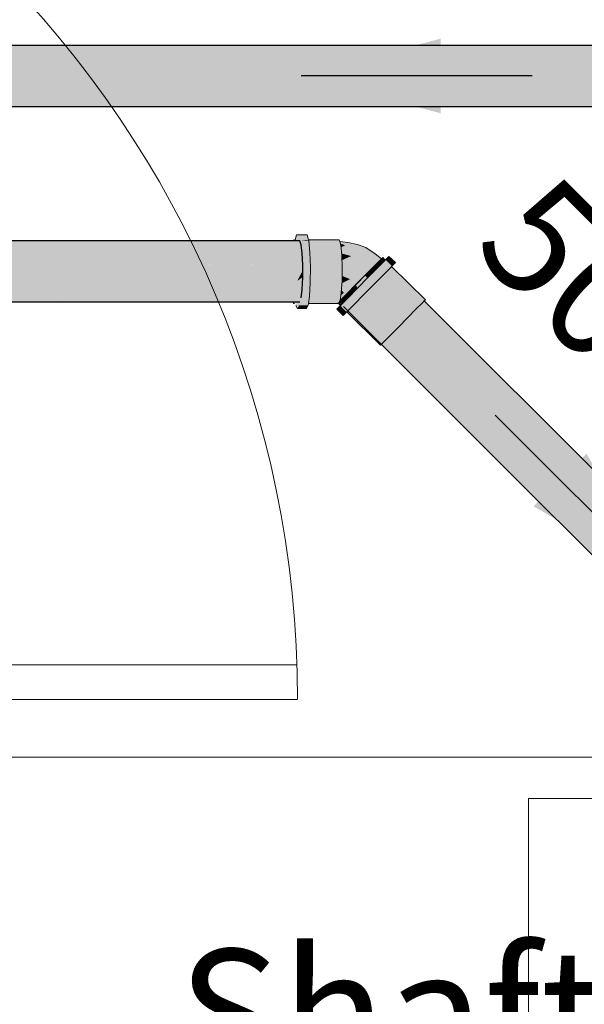
# Model space of a CAD drawing. Units: millimetres. Extents: x 0 to 84.1, y 0 to 59.4.
# Drawn here: x 18.4 to 19.4, y 26 to 27.7 of the extents above; entities that cross this region are included whole.
import ezdxf

# ---------------------------------------------------------------- set-up
doc = ezdxf.new("R2010")
doc.units = ezdxf.units.MM
doc.header["$MEASUREMENT"] = 0
doc.layers.get('0').update_dxf_attribs({"lineweight": 18})
for name, color, linetype, lineweight in [('ARQ', 8, 'Continuous', 9), ('CV-Condutos', 1, 'Continuous', 25), ('CV-Conexões', 1, 'Continuous', 18), ('CV-Sentido conduto', 7, 'Continuous', 30), ('CV-Textos conduto', 7, 'Continuous', 9), ('Textos', 7, 'Continuous', 9), ('TQ-Condutos', 3, 'Continuous', 25), ('TQ-Sentido conduto', 7, 'Continuous', 30)]:
    doc.layers.add(name, color=color, linetype=linetype, lineweight=lineweight)
doc.styles.add('Arial', font='arial.ttf')

msp = doc.modelspace()

# ---------------------------------------------------------------- hatches: boundary and pattern name
at = {"layer": 'CV-Condutos', "linetype": 'Continuous'}
for points in [[(18.8574, 27.3183), (18.833, 27.3183), (18.6901, 27.3183), (16.2925, 27.3183), (18.5892, 27.3122), (16.371, 27.3115), (18.5769, 27.3115), (16.3746, 27.311), (18.3785, 27.2995), (16.486, 27.2967), (18.3317, 27.2967), (16.4983, 27.2951), (18.0975, 27.2825), (16.5103, 27.295), (16.5103, 27.2936), (16.5095, 27.2937), (16.5103, 27.2786), (16.6341, 27.2776), (16.5103, 27.2786), (16.5103, 27.2772), (16.5103, 27.2772), (16.5103, 27.2772), (16.5103, 27.2765), (16.5104, 27.2765), (16.6429, 27.2765), (17.997, 27.2765), (16.2977, 27.2765), (17.7852, 27.2637), (17.9118, 27.2626), (17.967, 27.2659), (17.9118, 27.2626), (18.831, 27.2547), (18.8322, 27.2547), (18.8417, 27.2546), (18.8711, 27.2544), (18.8711, 27.2765), (18.8471, 27.2765), (18.8203, 27.2765), (18.8191, 27.2765), (18.1412, 27.2765), (18.8711, 27.2765), (18.2251, 27.2815), (18.3062, 27.2865), (18.2251, 27.2815), (18.8472, 27.2767), (18.8711, 27.2765), (18.8701, 27.2967), (18.8521, 27.2967), (18.4753, 27.2967), (18.8701, 27.2967), (18.5096, 27.2988), (18.6238, 27.3057), (18.5096, 27.2988), (18.8521, 27.2968), (18.8701, 27.2967), (18.8682, 27.3115), (18.8558, 27.3115), (18.72, 27.3115), (18.8682, 27.3115), (18.7262, 27.3119), (18.8183, 27.3174), (18.7262, 27.3119), (18.8558, 27.3115), (18.8682, 27.3115), (18.8659, 27.3183)], [(18.5892, 27.3122), (16.5072, 27.3178), (16.5079, 27.3116)], [(18.5892, 27.3122), (16.5079, 27.3116), (16.508, 27.3115)], [(18.5769, 27.3115), (16.508, 27.3115), (16.508, 27.3111)], [(18.8322, 27.2547), (16.5103, 27.2746), (16.5103, 27.2544)], [(18.8514, 27.2194), (18.8682, 27.2193), (18.8701, 27.2341), (18.8711, 27.2544), (18.8322, 27.2547), (18.831, 27.2547), (16.5103, 27.2544), (18.8311, 27.2544), (18.8324, 27.2544), (18.8311, 27.2544), (16.5103, 27.2544), (16.5103, 27.253), (16.5103, 27.2527), (18.842, 27.2344), (18.8432, 27.2344), (18.842, 27.2344), (16.486, 27.2341), (18.8422, 27.2341), (18.8434, 27.2341), (18.8422, 27.2341), (16.4825, 27.2331), (18.8502, 27.2194)], [(16.5094, 27.2342), (18.8432, 27.2344), (16.6231, 27.2518)], [(18.831, 27.2547), (16.5103, 27.2544), (16.5103, 27.2544)], [(16.5086, 27.2193), (18.8682, 27.2193), (16.5096, 27.2329), (16.5093, 27.2329), (16.5093, 27.2327), (16.5093, 27.2321), (16.5091, 27.2283), (16.508, 27.2193)], [(18.8422, 27.2341), (16.5094, 27.2341), (16.5093, 27.2337), (16.5093, 27.2331)], [(18.8539, 27.2125), (18.8551, 27.2125), (18.8682, 27.2193), (18.8514, 27.2193), (18.8502, 27.2193), (16.4853, 27.2188)], [(18.8659, 27.2125), (16.5079, 27.2188), (16.5071, 27.2125)], [(18.8502, 27.2193), (16.508, 27.2193), (16.5079, 27.2188)], [(19.6895, 26.5784), (19.0763, 27.2091), (19.0674, 27.2001), (19.0661, 27.1988), (19.6756, 26.5645), (19.6893, 26.5782), (19.6893, 26.5782)], [(19.0772, 27.21), (19.0763, 27.2091), (19.6895, 26.5784), (19.6991, 26.5881)], [(19.6992, 26.5881), (19.0808, 27.2137), (19.0772, 27.21), (19.6991, 26.5881)], [(19.0812, 27.2141), (19.0808, 27.2137), (19.6992, 26.5881), (19.7032, 26.5921)], [(19.64, 26.5059), (19.4612, 26.6875), (18.9415, 27.2044), (19.226, 26.9199)], [(19.6756, 26.5645), (19.0661, 27.1988), (19.0536, 27.1861), (19.0521, 27.1846), (19.66, 26.5489), (19.6753, 26.5642), (19.6754, 26.5643)], [(19.66, 26.5489), (19.0521, 27.1846), (19.0381, 27.1704), (19.038, 27.1704), (19.6597, 26.5487)], [(19.6454, 26.5343), (19.0367, 27.169), (19.0235, 27.1557)], [(19.6454, 26.5343), (19.0235, 27.1557), (19.0235, 27.1557)], [(19.0367, 27.169), (19.6454, 26.5343), (19.6597, 26.5487), (19.038, 27.1704)], [(19.4612, 26.6875), (19.012, 27.144), (19.0071, 27.1391)], [(19.012, 27.144), (19.6286, 26.5175), (19.6341, 26.523), (19.6343, 26.5232), (19.0125, 27.1446)], [(19.6343, 26.5232), (19.0225, 27.1546), (19.0125, 27.1446)], [(19.6343, 26.5232), (19.0125, 27.1446), (19.0125, 27.1446)], [(19.0225, 27.1546), (19.6343, 26.5232), (19.6451, 26.534), (19.0235, 27.1557)], [(19.0235, 27.1557), (19.6451, 26.534), (19.6454, 26.5343)]]:
    msp.add_hatch(color=11, dxfattribs=at).paths.add_polyline_path(points)
at = {"layer": 'CV-Conexões', "linetype": 'Continuous'}
for points in [[(18.86, 27.3286), (18.8578, 27.3198), (18.8602, 27.3198), (18.8628, 27.3198), (18.8628, 27.3183), (18.8652, 27.3183), (18.8628, 27.3183), (18.8615, 27.2654), (18.867, 27.2224), (18.8654, 27.2125), (18.8615, 27.2654), (18.8642, 27.2125), (18.8649, 27.2125), (18.8649, 27.2125), (18.8649, 27.2125), (18.8642, 27.2125), (18.8616, 27.2125), (18.8616, 27.2099), (18.8644, 27.2083), (18.8644, 27.2099), (18.8644, 27.2083), (18.865, 27.2099), (18.865, 27.2099), (18.865, 27.21), (18.8651, 27.2102), (18.8658, 27.2125), (18.8651, 27.2102), (18.865, 27.21), (18.865, 27.2099), (18.8671, 27.2099), (18.8671, 27.2101), (18.8675, 27.2125), (18.8674, 27.2125), (18.8659, 27.2125), (18.8674, 27.2125), (18.8675, 27.2125), (18.8682, 27.2193), (18.8675, 27.2125), (18.8772, 27.2099), (18.8751, 27.2125), (18.8686, 27.2204), (18.8684, 27.2206), (18.8772, 27.2099), (18.8675, 27.2125), (18.8671, 27.2101), (18.8671, 27.2099), (18.865, 27.2099), (18.867, 27.2094), (18.865, 27.2099), (18.865, 27.2099), (18.8644, 27.2083), (18.8616, 27.2099), (18.8588, 27.2099), (18.8586, 27.2061), (18.8616, 27.2007), (18.864, 27.2071), (18.8616, 27.2007), (18.8623, 27.2021), (18.8645, 27.2065), (18.8666, 27.2065), (18.88, 27.2065), (18.8805, 27.2099), (18.8685, 27.221), (18.8805, 27.2099), (18.8825, 27.2224), (18.8686, 27.2224), (18.8695, 27.2224), (18.8701, 27.2341), (18.8703, 27.2381), (18.8701, 27.2341), (18.8695, 27.2224), (18.8825, 27.2224), (18.871, 27.2415), (18.8705, 27.2424), (18.8684, 27.2458), (18.8705, 27.2424), (18.8825, 27.2224), (18.8839, 27.2458), (18.8707, 27.2458), (18.8711, 27.2458), (18.8711, 27.2544), (18.8711, 27.2631), (18.8711, 27.2544), (18.8711, 27.2458), (18.8839, 27.2458), (18.8717, 27.2673), (18.8711, 27.2684), (18.8839, 27.2458), (18.8842, 27.2726), (18.8711, 27.2726), (18.8713, 27.2726), (18.8711, 27.2765), (18.8687, 27.2726), (18.8711, 27.2765), (18.8713, 27.2726), (18.8711, 27.2774), (18.8703, 27.2925), (18.8711, 27.2774), (18.8704, 27.294), (18.8702, 27.2944), (18.8704, 27.294), (18.8842, 27.2726), (18.8833, 27.2981), (18.8701, 27.2967), (18.8678, 27.2981), (18.8658, 27.318), (18.8657, 27.3183), (18.8658, 27.318), (18.8678, 27.2981), (18.8701, 27.2967), (18.8833, 27.2981), (18.87, 27.2981), (18.8699, 27.2981), (18.8729, 27.2981), (18.8682, 27.3115), (18.8729, 27.2981), (18.8833, 27.2981), (18.8677, 27.3158), (18.8662, 27.3175), (18.8833, 27.2981), (18.8813, 27.318), (18.866, 27.318), (18.8813, 27.318), (18.8659, 27.3183), (18.8657, 27.3183), (18.8659, 27.3183), (18.8813, 27.318), (18.8782, 27.3183), (18.8654, 27.3197), (18.8653, 27.3198), (18.8654, 27.3198), (18.865, 27.3209), (18.8629, 27.3269), (18.865, 27.3209), (18.8654, 27.3198), (18.8783, 27.3198), (18.8813, 27.318), (18.8808, 27.3198), (18.8785, 27.3288), (18.863, 27.3288), (18.8623, 27.3287)], [(18.854, 27.3183), (18.8566, 27.3183), (18.8565, 27.3143), (18.859, 27.3105), (18.8553, 27.2654), (18.8567, 27.2125), (18.856, 27.211), (18.8554, 27.2099), (18.8566, 27.2099), (18.8654, 27.2111), (18.8625, 27.2125), (18.8573, 27.2125), (18.8625, 27.2125), (18.8665, 27.2143), (18.8666, 27.2145), (18.8579, 27.2148), (18.8666, 27.2145), (18.8667, 27.2148), (18.868, 27.2187), (18.8689, 27.2249), (18.8692, 27.2269), (18.8694, 27.2285), (18.8701, 27.2346), (18.8715, 27.2459), (18.86, 27.2285), (18.8706, 27.2445), (18.8707, 27.2461), (18.8708, 27.2486), (18.8711, 27.2556), (18.8613, 27.2486), (18.8711, 27.2672), (18.8711, 27.2687), (18.8711, 27.2716), (18.8711, 27.2765), (18.8615, 27.2716), (18.8711, 27.2765), (18.871, 27.2782), (18.8704, 27.2908), (18.8702, 27.2935), (18.8607, 27.2935), (18.8702, 27.2935), (18.8702, 27.2954), (18.8701, 27.2967), (18.8699, 27.2985), (18.8686, 27.3084), (18.8684, 27.3105), (18.8682, 27.3115), (18.8679, 27.3124), (18.8665, 27.3165), (18.8663, 27.3172), (18.8572, 27.3173), (18.8663, 27.3172), (18.8635, 27.3183), (18.8574, 27.3183), (18.8569, 27.3183), (18.8574, 27.3183), (18.8635, 27.3183), (18.8658, 27.3187), (18.8578, 27.3196), (18.8578, 27.3198), (18.8566, 27.3198), (18.854, 27.3196)], [(18.8814, 27.3169), (18.8813, 27.318), (18.8578, 27.3196)], [(18.8807, 27.3183), (18.8783, 27.3198), (18.8653, 27.3198), (18.8782, 27.3183), (18.8813, 27.318)], [(18.8811, 27.3198), (18.8808, 27.3198), (18.8808, 27.3197), (18.8811, 27.3197)], [(18.9341, 27.3198), (18.9109, 27.3198), (18.8808, 27.3197), (18.9112, 27.3197), (18.8811, 27.3197), (18.8808, 27.3197), (18.8813, 27.318), (18.8814, 27.3169), (18.8815, 27.3169), (18.9365, 27.3105), (18.9348, 27.317)], [(18.9109, 27.3198), (18.8811, 27.3198), (18.8811, 27.3197)], [(18.9365, 27.3105), (18.8814, 27.3169), (18.8815, 27.3152), (18.882, 27.3105), (18.8825, 27.3054), (18.9382, 27.2935)], [(18.9807, 27.3045), (18.9802, 27.3), (18.9872, 27.2877), (18.9935, 27.2733), (19.0001, 27.28), (18.9912, 27.2941), (19.0001, 27.28), (19.0047, 27.2847), (19.0069, 27.2869), (18.9959, 27.2957), (18.9803, 27.3064), (18.9656, 27.312), (18.9488, 27.3153), (18.9348, 27.317), (18.9357, 27.3134), (18.9358, 27.3131), (18.9442, 27.3107), (18.9369, 27.3065), (18.9369, 27.3061), (18.9379, 27.2966), (18.9514, 27.3025), (18.9557, 27.31), (18.9514, 27.3025), (18.9379, 27.2966), (18.9379, 27.2963), (18.9547, 27.2918), (18.9385, 27.2846), (18.9385, 27.2843), (18.939, 27.2715), (18.9498, 27.2793), (18.939, 27.2715), (18.939, 27.271), (18.9389, 27.2577), (18.9389, 27.2575), (18.9506, 27.2657), (18.9389, 27.2575), (18.9526, 27.2518), (18.9385, 27.2446), (18.9385, 27.2443), (18.9378, 27.233), (18.9377, 27.2324), (18.9471, 27.2392), (18.9377, 27.2324), (18.942, 27.2282), (18.9367, 27.2237), (18.9367, 27.2231), (18.9358, 27.2172), (18.9356, 27.2164), (18.9368, 27.2159), (18.9418, 27.221), (18.9488, 27.2281), (18.9573, 27.2366), (18.9666, 27.246), (18.9633, 27.2608), (18.9632, 27.2782), (18.9668, 27.2876), (18.9709, 27.2996), (18.9698, 27.3067), (18.9709, 27.2996), (18.9668, 27.2876), (18.9632, 27.2782), (18.9633, 27.2608), (18.9666, 27.246), (18.9762, 27.2557), (18.9737, 27.2694), (18.9782, 27.2821), (18.9737, 27.2694), (18.9762, 27.2557), (18.9854, 27.2651), (18.9935, 27.2733), (18.9872, 27.2877), (18.9802, 27.3)], [(18.9358, 27.3131), (18.9365, 27.3105), (18.9369, 27.3065), (18.9374, 27.3068), (18.9442, 27.3107), (18.9362, 27.313)], [(18.8704, 27.294), (18.8711, 27.2774), (18.8713, 27.2726), (18.8731, 27.2726), (18.8711, 27.2886), (18.8731, 27.2726), (18.8842, 27.2726), (18.8711, 27.293)], [(18.8825, 27.3054), (18.8833, 27.2981), (18.883, 27.3053)], [(18.883, 27.3053), (18.8833, 27.2981), (18.8835, 27.2935), (18.8838, 27.2935), (18.9382, 27.2935)], [(18.8835, 27.2935), (18.8837, 27.287), (18.939, 27.2716), (18.9382, 27.2935)], [(18.9379, 27.2963), (18.9382, 27.2935), (18.9385, 27.2846), (18.9391, 27.2848), (18.9547, 27.2918), (18.9381, 27.2963)], [(18.8837, 27.287), (18.8842, 27.2726), (18.8844, 27.2868)], [(18.8844, 27.2868), (18.8842, 27.2726), (18.8843, 27.2716), (18.939, 27.2716)], [(19.0092, 27.2892), (19.0076, 27.2877), (19.0042, 27.2841), (18.9933, 27.2731), (18.9978, 27.2687), (19.0028, 27.2738), (19.008, 27.2791), (19.0086, 27.2797), (19.0102, 27.2813), (19.0119, 27.283), (19.0121, 27.2832), (19.0126, 27.2837), (19.0133, 27.2845), (19.0135, 27.2847), (19.0136, 27.2848)], [(19.0184, 27.2813), (19.0142, 27.2854), (19.0141, 27.2843), (19.014, 27.2813), (19.0136, 27.2765), (19.0162, 27.2791), (19.0172, 27.2801), (19.0175, 27.2804), (19.0166, 27.2818), (19.0175, 27.2804), (19.0178, 27.2807), (19.0182, 27.2811), (19.0178, 27.2807), (19.0175, 27.2804), (19.0172, 27.2801), (19.0162, 27.2791), (19.0136, 27.2765), (19.0136, 27.2848), (19.0016, 27.2726), (19.0133, 27.2762), (19.0016, 27.2726), (19.0057, 27.2686), (19.0127, 27.2616), (19.0231, 27.2722), (19.0247, 27.2738), (19.0253, 27.2744)], [(19.0141, 27.2843), (19.0142, 27.2854), (19.0136, 27.2848)], [(19.0142, 27.2854), (19.0142, 27.2854), (19.0136, 27.2848)], [(19.0136, 27.2848), (19.0136, 27.2765), (19.0141, 27.2843)], [(19.0311, 27.2804), (19.02, 27.2913), (19.0142, 27.2854), (19.0253, 27.2744)], [(18.8712, 27.2556), (18.8718, 27.2685), (18.8613, 27.2486)], [(18.8841, 27.2648), (18.884, 27.2486), (18.9388, 27.2486), (18.939, 27.2716), (18.8842, 27.2716)], [(18.9592, 27.2075), (18.9765, 27.225), (18.9954, 27.2441), (18.9883, 27.2512), (18.9816, 27.2445), (18.9693, 27.2322), (18.9816, 27.2445), (18.9883, 27.2512), (18.9954, 27.2441), (18.9994, 27.2622), (19.0016, 27.2726), (18.9843, 27.2551), (18.9654, 27.236), (18.9633, 27.2262), (18.9654, 27.236), (18.9481, 27.2185), (18.9519, 27.2148)], [(18.9623, 27.2417), (18.9659, 27.2364), (18.9668, 27.2373), (18.9744, 27.245), (18.982, 27.2528), (18.983, 27.2537), (18.9785, 27.2581)], [(18.9933, 27.2731), (18.9785, 27.2581), (18.983, 27.2537), (18.9898, 27.2607), (18.9969, 27.2678), (18.9978, 27.2687)], [(19.0057, 27.2686), (19.0016, 27.2726), (18.9994, 27.2622), (18.9954, 27.2441), (19.0127, 27.2616)], [(19.0673, 27.2001), (19.0174, 27.2665), (19.0089, 27.2578)], [(19.0245, 27.2736), (19.0243, 27.2734), (19.024, 27.2731), (19.0237, 27.2728), (19.0231, 27.2722), (19.0229, 27.272), (19.0225, 27.2716), (19.0322, 27.2631), (19.0225, 27.2716), (19.0197, 27.2688), (19.0186, 27.2676), (19.0174, 27.2665), (19.0673, 27.2001), (19.0782, 27.211), (19.0812, 27.2141), (19.0831, 27.2161)], [(19.0831, 27.2161), (19.0247, 27.2738), (19.0245, 27.2736)], [(18.8826, 27.2244), (18.9354, 27.2148), (18.9375, 27.2285), (18.9388, 27.2486), (18.8837, 27.2427), (18.8828, 27.2285)], [(18.8839, 27.2427), (18.9388, 27.2486), (18.8841, 27.2486), (18.884, 27.2486), (18.8839, 27.2458), (18.8837, 27.2427)], [(18.9385, 27.2446), (18.9387, 27.2447), (18.9526, 27.2518), (18.9393, 27.2573), (18.9389, 27.2575), (18.9388, 27.2512), (18.9388, 27.2486)], [(18.9475, 27.2267), (18.9519, 27.2223), (18.959, 27.2295), (18.9659, 27.2364), (18.9623, 27.2417)], [(18.9907, 27.2393), (18.9779, 27.2264), (19.0363, 27.1686), (19.0525, 27.1851), (18.9941, 27.2428), (18.9924, 27.2411)], [(19.0673, 27.2001), (19.0089, 27.2578), (19.0074, 27.2562), (19.0058, 27.2546), (18.9941, 27.2428), (19.0525, 27.1851)], [(18.882, 27.2148), (18.9354, 27.2148), (18.8828, 27.2244), (18.8826, 27.2243), (18.8825, 27.2224), (18.8813, 27.2148)], [(18.9366, 27.2157), (18.9408, 27.2111), (18.9411, 27.2113), (18.9463, 27.2166), (18.9513, 27.2217), (18.9475, 27.2267)], [(18.9367, 27.2237), (18.9372, 27.2241), (18.942, 27.2282), (18.938, 27.2321), (18.9377, 27.2324), (18.9376, 27.2297), (18.9375, 27.2285)], [(18.9475, 27.2267), (18.9513, 27.2217), (18.9519, 27.2223)], [(18.9608, 27.2091), (19.0106, 27.1426), (19.0215, 27.1536), (19.0363, 27.1686), (18.9779, 27.2264), (18.9764, 27.2249), (18.9748, 27.2232), (18.963, 27.2114), (18.962, 27.2103)], [(18.8554, 27.2099), (18.8567, 27.2125), (18.8554, 27.2125), (18.8539, 27.2125)], [(18.9324, 27.2099), (18.9323, 27.2099), (18.9309, 27.21), (18.8932, 27.2125), (18.8811, 27.2133), (18.8809, 27.2125), (18.8806, 27.2099), (18.8805, 27.2099), (18.9308, 27.2099)], [(18.9309, 27.21), (18.9323, 27.2099), (18.9324, 27.2115), (18.9341, 27.2132), (18.9351, 27.2142), (18.9351, 27.2142), (18.9354, 27.2148), (18.9316, 27.2148), (18.9273, 27.2148), (18.9306, 27.2116), (18.9316, 27.2107), (18.9306, 27.2116), (18.9273, 27.2148), (18.8813, 27.2148), (18.8811, 27.2138), (18.8811, 27.2133)], [(18.9316, 27.2106), (18.9327, 27.2099), (18.9329, 27.2099), (18.9359, 27.2099), (18.9339, 27.2119), (18.9334, 27.2125), (18.9316, 27.2107), (18.9316, 27.2107), (18.9331, 27.2104)], [(18.9324, 27.2099), (18.9327, 27.2095), (18.936, 27.2063), (18.9368, 27.207), (18.9368, 27.2071), (18.9369, 27.2071), (18.9328, 27.2096), (18.9369, 27.2071), (18.9377, 27.208), (18.9359, 27.2099), (18.9329, 27.2098), (18.9359, 27.2099), (18.9329, 27.2099), (18.9327, 27.2099), (18.9316, 27.2107)], [(18.9325, 27.2116), (18.9344, 27.2129), (18.9351, 27.2142), (18.9341, 27.2132), (18.9324, 27.2115)], [(18.9324, 27.2115), (18.9329, 27.2099), (18.9344, 27.2129)], [(18.9334, 27.2125), (18.9339, 27.2119), (18.936, 27.2099), (18.9378, 27.208), (18.9387, 27.209), (18.9393, 27.2095), (18.9396, 27.2099), (18.9386, 27.2099), (18.9396, 27.2099), (18.9401, 27.2104), (18.9401, 27.2104), (18.9408, 27.211), (18.9366, 27.2157), (18.9351, 27.2142), (18.9341, 27.2123), (18.9334, 27.2125), (18.934, 27.2121)], [(18.9368, 27.2159), (18.9353, 27.2146), (18.9351, 27.2142)], [(18.9353, 27.2146), (18.9354, 27.2147), (18.9368, 27.2159), (18.9361, 27.2162), (18.9356, 27.2164), (18.9355, 27.2155), (18.9354, 27.2148)], [(18.9466, 27.1947), (18.9471, 27.1953), (18.9488, 27.197), (18.9592, 27.2075), (18.9519, 27.2148), (18.9484, 27.2113), (18.9519, 27.2148), (18.9481, 27.2185), (18.9478, 27.2107), (18.9473, 27.1986), (18.9478, 27.2107), (18.9481, 27.2185), (18.9476, 27.2105), (18.9468, 27.199), (18.9476, 27.2105), (18.9415, 27.2044), (18.9476, 27.2105), (18.9481, 27.2185), (18.9378, 27.208), (18.9409, 27.2038), (18.9466, 27.1958), (18.9409, 27.2038), (18.9397, 27.2026), (18.9409, 27.2038), (18.9378, 27.208), (18.936, 27.2063), (18.9395, 27.2024), (18.9355, 27.2057), (18.9391, 27.202)], [(19.0056, 27.1376), (19.0069, 27.1389), (18.9514, 27.1996), (18.9366, 27.2157), (18.9511, 27.1993), (18.9853, 27.1606), (18.9511, 27.1993), (18.9488, 27.197), (18.9486, 27.1967), (18.9471, 27.1953)], [(18.9514, 27.1996), (19.0069, 27.1389), (19.0106, 27.1426), (18.9608, 27.2091), (18.9522, 27.2004), (18.9518, 27.2)], [(18.8645, 27.2065), (18.8616, 27.2007), (18.8771, 27.2007), (18.88, 27.2065)], [(18.9355, 27.2057), (18.9296, 27.1998), (18.9407, 27.1888), (18.9466, 27.1947)], [(18.936, 27.2062), (18.936, 27.2063), (18.9355, 27.2057)], [(18.9395, 27.2024), (18.936, 27.2062), (18.9355, 27.2057)]]:
    msp.add_hatch(color=241, dxfattribs=at).paths.add_polyline_path(points)
at = {"layer": 'CV-Sentido conduto', "linetype": 'Continuous'}
msp.add_hatch(color=7, dxfattribs=at).paths.add_polyline_path([(19.487, 26.7332), (19.362, 26.9497), (19.2705, 26.8582)])
at = {"layer": 'TQ-Condutos', "linetype": 'Continuous'}
for points in [[(15.9542, 27.6567), (15.9542, 27.6566), (22.2687, 27.6544), (22.2687, 27.6567)], [(22.2787, 27.6567), (15.9542, 27.6567), (15.9542, 27.6567)], [(22.2787, 27.6567), (15.9542, 27.6567), (15.9542, 27.6567)], [(22.2787, 27.6544), (15.9542, 27.6566), (15.9542, 27.6544), (15.9542, 27.6542)], [(15.9542, 27.6542), (15.9542, 27.654), (22.2687, 27.6433), (22.2687, 27.6544)], [(22.2787, 27.6433), (15.9542, 27.654), (15.9542, 27.6433), (15.9542, 27.643), (15.9542, 27.6427)], [(15.9542, 27.6427), (22.2687, 27.6255), (22.2687, 27.6433)], [(16.4557, 27.6414), (15.9542, 27.6427), (15.9542, 27.6414), (15.9542, 27.6293), (15.9542, 27.6266), (15.9542, 27.6254), (15.9542, 27.6253), (16.4398, 27.6254), (22.2787, 27.6254)], [(15.9542, 27.5816), (16.3947, 27.5804), (22.2787, 27.5822), (16.4159, 27.6016), (22.2787, 27.6038), (16.4375, 27.6231), (22.2787, 27.6254), (16.4396, 27.6253), (22.2787, 27.6254), (16.4398, 27.6254), (15.9542, 27.6253), (15.9542, 27.6249), (15.9542, 27.6247), (15.9542, 27.6081), (15.9542, 27.606), (15.9542, 27.6038), (15.9542, 27.6036), (16.4181, 27.6038), (15.9542, 27.6036), (15.9542, 27.6036), (16.4179, 27.6036), (15.9542, 27.6036), (15.9542, 27.6033), (15.9542, 27.6031), (15.9542, 27.5861), (15.9542, 27.5851), (15.9542, 27.5822), (15.9542, 27.5819), (16.3965, 27.5822), (15.9542, 27.5819), (15.9542, 27.5819), (16.3962, 27.5819), (15.9542, 27.5819), (15.9542, 27.5818)], [(16.4375, 27.6231), (22.2687, 27.6038), (22.2687, 27.6254)], [(16.4159, 27.6016), (22.2687, 27.5822), (22.2687, 27.6038)], [(16.3947, 27.5804), (22.2687, 27.5643), (22.2687, 27.5822)], [(15.9542, 27.5532), (15.9917, 27.5532), (16.3675, 27.5532), (22.2787, 27.5532), (16.3775, 27.5632), (22.2787, 27.5643), (16.3784, 27.5641), (22.2787, 27.5643), (16.3947, 27.5804), (16.0199, 27.5814), (15.9542, 27.5816), (15.9542, 27.578), (15.9542, 27.5745), (15.9542, 27.5741), (15.9542, 27.5672), (16.0073, 27.5688), (15.9542, 27.5672), (15.9542, 27.567), (15.9542, 27.5643), (15.9542, 27.5642), (16.0028, 27.5643), (15.9542, 27.5642), (15.9542, 27.5641), (16.0026, 27.5641), (16.3786, 27.5643), (16.0026, 27.5641), (15.9542, 27.5641), (15.9542, 27.5641), (16.0026, 27.5641), (15.9542, 27.5641), (15.9542, 27.5639), (15.9542, 27.56), (16.0023, 27.5638), (15.9542, 27.56), (15.9542, 27.5597), (15.9542, 27.5565), (15.9542, 27.5549), (15.9542, 27.5548), (15.9942, 27.5557), (15.9542, 27.5548), (15.9542, 27.5538), (15.9542, 27.5532), (15.9917, 27.5532)], [(15.9542, 27.5509), (15.9894, 27.5509), (16.3652, 27.5509), (22.2787, 27.5509), (16.3673, 27.553), (22.2787, 27.5532), (16.3675, 27.5532), (22.2787, 27.5532), (16.3675, 27.5532), (15.9917, 27.5532), (15.9542, 27.5531), (15.9542, 27.5524), (15.9916, 27.5531), (15.9542, 27.5524), (15.9542, 27.5524), (15.9542, 27.5517), (15.9542, 27.5512), (15.9899, 27.5514), (15.9542, 27.5512), (15.9542, 27.551)], [(16.3673, 27.553), (22.2687, 27.5509), (22.2687, 27.5532)], [(16.3775, 27.5632), (22.2687, 27.5532), (22.2687, 27.5643)]]:
    msp.add_hatch(color=73, dxfattribs=at).paths.add_polyline_path(points)
at = {"layer": 'TQ-Sentido conduto', "linetype": 'Continuous'}
msp.add_hatch(color=7, dxfattribs=at).paths.add_polyline_path([(18.868, 27.6038), (19.1095, 27.5391), (19.1095, 27.6685)])

# ---------------------------------------------------------------- linework, layer by layer
msp.add_lwpolyline([(19.2614, 26.3523), (20.3682, 26.3523), (20.3682, 25.5221), (19.2614, 25.5221)], close=True)
at = {"layer": 'ARQ', "lineweight": 5, "ltscale": 38}
for p, q in [((17.0614, 26.5838), (18.8605, 26.5838)), ((17.0214, 26.5238), (18.8614, 26.5238)), ((14.4214, 26.4238), (24.9014, 26.4238))]:
    msp.add_line(p, q, dxfattribs=at)
msp.add_arc((17.0605, 26.523), 1.8012, 0.0266, 90.0266, dxfattribs=at)
at = {"layer": 'CV-Condutos'}
for p, q in [((18.6901, 27.3183), (16.2925, 27.3183)), ((18.833, 27.3183), (18.6901, 27.3183)), ((18.8574, 27.3183), (18.833, 27.3183)), ((18.8659, 27.3183), (18.8574, 27.3183)), ((18.8682, 27.3115), (18.8659, 27.3183)), ((18.8701, 27.2967), (18.8682, 27.3115)), ((18.8711, 27.2765), (18.8701, 27.2967)), ((18.8711, 27.2544), (18.8711, 27.2765)), ((18.8701, 27.2341), (18.8711, 27.2544)), ((18.8682, 27.2193), (18.8701, 27.2341)), ((16.5071, 27.2125), (18.8659, 27.2125)), ((19.7032, 26.5921), (19.0812, 27.2141)), ((18.9415, 27.2044), (19.226, 26.9199)), ((19.226, 26.9199), (19.64, 26.5059))]:
    msp.add_line(p, q, dxfattribs=at)
at = {"layer": 'CV-Conexões'}
for p, q in [((18.86, 27.3286), (18.8578, 27.3198)), ((18.8623, 27.3287), (18.86, 27.3286)), ((18.863, 27.3288), (18.8623, 27.3287)), ((18.8785, 27.3288), (18.863, 27.3288)), ((18.8808, 27.3198), (18.8785, 27.3288)), ((18.8566, 27.3198), (18.854, 27.3196)), ((18.8578, 27.3198), (18.8566, 27.3198)), ((18.8811, 27.3198), (18.8808, 27.3198)), ((18.8813, 27.318), (18.8808, 27.3198)), ((18.9109, 27.3198), (18.8811, 27.3198)), ((18.8833, 27.2981), (18.8813, 27.318)), ((18.9341, 27.3198), (18.9109, 27.3198)), ((18.9348, 27.317), (18.9341, 27.3198)), ((18.9365, 27.3105), (18.9348, 27.317)), ((18.9488, 27.3153), (18.9348, 27.317)), ((18.9382, 27.2935), (18.9365, 27.3105)), ((18.9656, 27.312), (18.9488, 27.3153)), ((18.9803, 27.3064), (18.9656, 27.312)), ((18.8842, 27.2726), (18.8833, 27.2981)), ((18.939, 27.2716), (18.9382, 27.2935)), ((18.9959, 27.2957), (18.9803, 27.3064)), ((19.0069, 27.2869), (18.9959, 27.2957)), ((19.0042, 27.2841), (18.9933, 27.2731)), ((18.9935, 27.2733), (19.0001, 27.28)), ((19.0001, 27.28), (19.0047, 27.2847)), ((19.0136, 27.2848), (19.0016, 27.2726)), ((19.0076, 27.2877), (19.0042, 27.2841)), ((19.0047, 27.2847), (19.0069, 27.2869)), ((19.0092, 27.2892), (19.0076, 27.2877)), ((19.0136, 27.2848), (19.0092, 27.2892)), ((19.0142, 27.2854), (19.0136, 27.2848)), ((19.02, 27.2913), (19.0142, 27.2854)), ((19.0311, 27.2804), (19.02, 27.2913)), ((19.0253, 27.2744), (19.0311, 27.2804)), ((18.8839, 27.2458), (18.8842, 27.2726)), ((18.9388, 27.2486), (18.939, 27.2716)), ((18.9785, 27.2581), (18.9623, 27.2417)), ((18.9762, 27.2557), (18.9854, 27.2651)), ((18.9933, 27.2731), (18.9785, 27.2581)), ((19.0016, 27.2726), (18.9843, 27.2551)), ((18.9854, 27.2651), (18.9935, 27.2733)), ((18.9954, 27.2441), (19.0127, 27.2616)), ((19.0127, 27.2616), (19.0231, 27.2722)), ((19.0231, 27.2722), (19.0247, 27.2738)), ((19.0247, 27.2738), (19.0253, 27.2744)), ((19.0831, 27.2161), (19.0247, 27.2738)), ((18.8825, 27.2224), (18.8839, 27.2458)), ((18.9375, 27.2285), (18.9388, 27.2486)), ((18.9623, 27.2417), (18.9475, 27.2267)), ((18.9573, 27.2366), (18.9666, 27.246)), ((18.9843, 27.2551), (18.9654, 27.236)), ((18.9666, 27.246), (18.9762, 27.2557)), ((18.9765, 27.225), (18.9954, 27.2441)), ((18.9354, 27.2148), (18.9375, 27.2285)), ((18.9475, 27.2267), (18.9366, 27.2157)), ((18.9418, 27.221), (18.9488, 27.2281)), ((18.9654, 27.236), (18.9481, 27.2185)), ((18.9488, 27.2281), (18.9573, 27.2366)), ((18.9592, 27.2075), (18.9765, 27.225)), ((18.8539, 27.2125), (18.8554, 27.2099)), ((18.8554, 27.2099), (18.8566, 27.2099)), ((18.88, 27.2065), (18.8805, 27.2099)), ((18.8805, 27.2099), (18.8825, 27.2224)), ((18.8805, 27.2099), (18.9308, 27.2099)), ((18.9308, 27.2099), (18.9324, 27.2099)), ((18.9316, 27.2107), (18.9324, 27.2099)), ((18.9324, 27.2099), (18.9327, 27.2095)), ((18.9327, 27.2095), (18.936, 27.2063)), ((18.9329, 27.2099), (18.9344, 27.2129)), ((18.9344, 27.2129), (18.9351, 27.2142)), ((18.9351, 27.2142), (18.9368, 27.2159)), ((18.9366, 27.2157), (18.9351, 27.2142)), ((18.9351, 27.2142), (18.9354, 27.2148)), ((18.9351, 27.2142), (18.9351, 27.2142)), ((18.9378, 27.208), (18.936, 27.2063)), ((18.9368, 27.2159), (18.9418, 27.221)), ((18.9481, 27.2185), (18.9378, 27.208)), ((18.9488, 27.197), (18.9592, 27.2075)), ((19.0673, 27.2001), (19.0782, 27.211)), ((19.0782, 27.211), (19.0812, 27.2141)), ((19.0812, 27.2141), (19.0831, 27.2161)), ((18.8586, 27.2061), (18.8616, 27.2007)), ((18.8616, 27.2007), (18.8771, 27.2007)), ((18.8771, 27.2007), (18.88, 27.2065)), ((18.9355, 27.2057), (18.9296, 27.1998)), ((18.9296, 27.1998), (18.9407, 27.1888)), ((18.936, 27.2063), (18.9355, 27.2057)), ((18.9407, 27.1888), (18.9466, 27.1947)), ((18.9466, 27.1947), (18.9471, 27.1953)), ((18.9471, 27.1953), (18.9488, 27.197)), ((18.9471, 27.1953), (19.0056, 27.1376)), ((19.0525, 27.1851), (19.0673, 27.2001)), ((19.0363, 27.1686), (19.0525, 27.1851)), ((19.0215, 27.1536), (19.0363, 27.1686)), ((19.0056, 27.1376), (19.0069, 27.1389)), ((19.0069, 27.1389), (19.0106, 27.1426)), ((19.0106, 27.1426), (19.0215, 27.1536))]:
    msp.add_line(p, q, dxfattribs=at)
at = {"layer": 'CV-Sentido conduto'}
msp.add_lwpolyline([(19.2041, 27.016), (19.487, 26.7332)], dxfattribs=at)
at = {"layer": 'TQ-Condutos'}
for p, q in [((22.2787, 27.6567), (15.9542, 27.6567)), ((16.3652, 27.5509), (22.2787, 27.5509))]:
    msp.add_line(p, q, dxfattribs=at)
at = {"layer": 'TQ-Sentido conduto'}
msp.add_lwpolyline([(19.268, 27.6038), (18.868, 27.6038)], dxfattribs=at)

# ---------------------------------------------------------------- texts
at = {"layer": 'CV-Textos conduto', "insert": (19.4238, 26.9529), "char_height": 0.2, "width": 1.707622, "attachment_point": 8, "rotation": 314.9999, "line_spacing_factor": 0.6, "style": 'Arial'}
msp.add_mtext('50 mm', dxfattribs=at)
at = {"layer": 'Textos', "insert": (18.6542, 25.8022), "char_height": 0.22, "width": 1.47503, "attachment_point": 7, "line_spacing_factor": 0.9, "style": 'Arial'}
msp.add_mtext('Shaft', dxfattribs=at)

doc.saveas('drawing.dxf')
